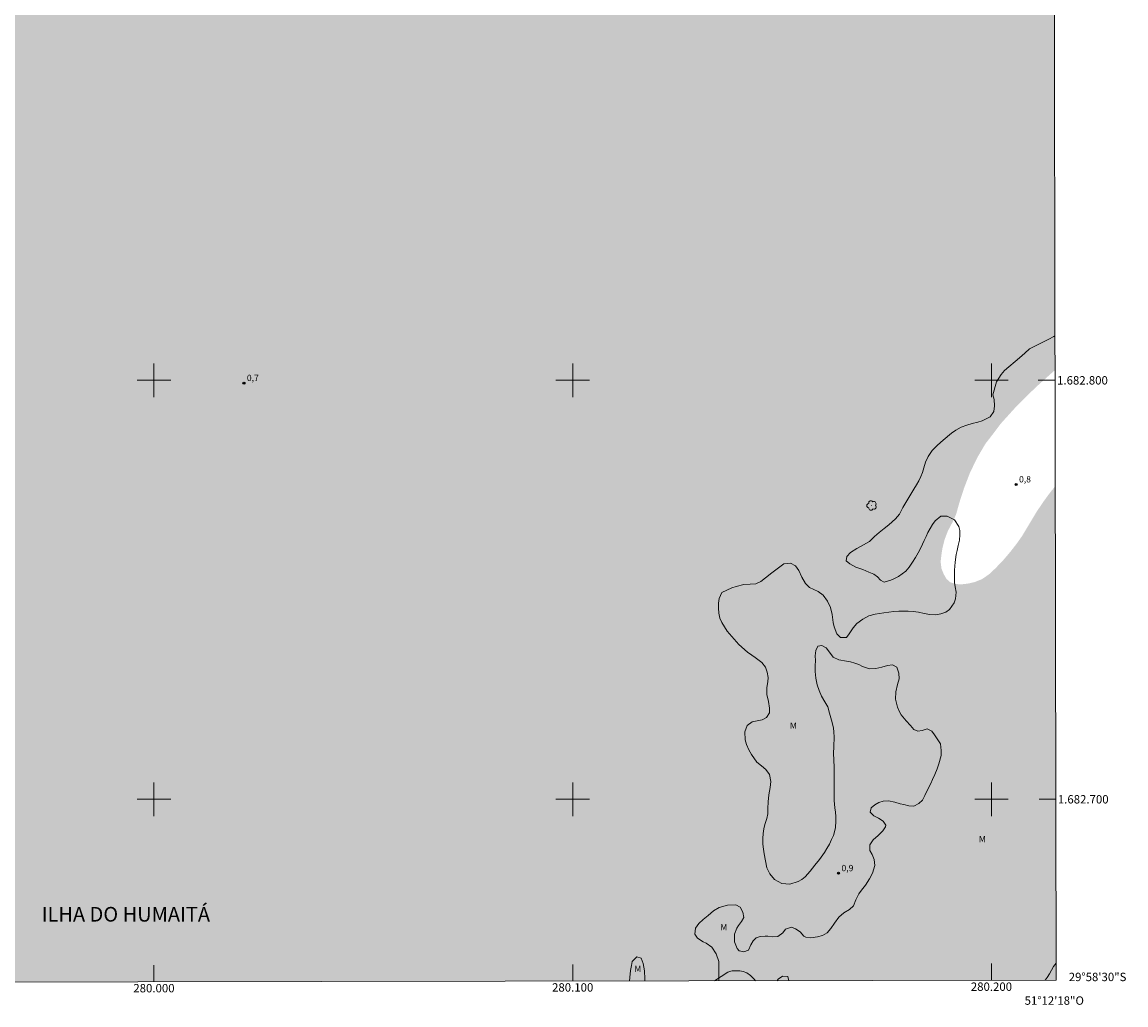
# Model space of a CAD drawing. Units: metres. Extents: x 279716 to 280232, y 1682651 to 1683216.
# Drawn here: x 279969 to 280232, y 1682651 to 1682886 of the extents above; entities that cross this region are included whole.
import ezdxf
from ezdxf.enums import TextEntityAlignment as Align

# ---------------------------------------------------------------- set-up
doc = ezdxf.new("R2010")
doc.units = ezdxf.units.M
doc.header["$MEASUREMENT"] = 0
doc.linetypes.add('DASHED', pattern=[0.75, 0.5, -0.25])
for name, color, linetype, lineweight in [('Alagados_Banhados', 5, 'DASHED', 9), ('Articulacao', 7, 'Continuous', 18), ('Coordenadas', 7, 'Continuous', 9), ('Malha_Coordenadas', 7, 'Continuous', 15)]:
    doc.layers.add(name, color=color, linetype=linetype, lineweight=lineweight)
for name, color, linetype, lineweight, true_color in [('Arvores_Isoladas', 7, 'Continuous', 18, 0x00ff33), ('Curvas_Intermediarias', 7, 'Continuous', 9, 0x783c14), ('Pto_Cotado', 7, 'Continuous', 9, 0x783c14), ('Topon_Bairros', 7, 'Continuous', 9, 0x8080ff), ('Topon_Pto_Cotado', 7, 'Continuous', 9, 0x783c14), ('Topon_Vegetacao', 7, 'Continuous', 9, 0x00ff33), ('Vegetacao', 7, 'Orla8', 9, 0x00ff33)]:
    doc.layers.add(name, color=color, linetype=linetype, lineweight=lineweight, true_color=true_color)
doc.styles.add('Arial', font='arial.ttf', dxfattribs={"height": 1.5})
doc.styles.get("Standard").update_dxf_attribs({"font": 'arial.ttf'})
doc.linetypes.add('Orla8', pattern='A,6,-0.5,["V",Standard,S=1,R=0,X=-0.5,Y=-1],-0.5,6,-0.5,["V",Standard,S=1,R=0,X=-0.5,Y=-1],-0.5', length=14)

# ---------------------------------------------------------------- blocks, each defined once
blk = doc.blocks.new('Cotas')
at = {"layer": 'Pto_Cotado'}
blk.add_hatch(color=256, dxfattribs=at).paths.add_polyline_path([(0, 0.24, 1), (0, -0.24, 1)])
at = {"layer": 'Pto_Cotado', "lineweight": -3}
blk.add_lwpolyline([(0, -0.24, -1), (0, 0.24, -1)], format="xyb", close=True, dxfattribs=at)
blk = doc.blocks.new('Arvore')
at = {"layer": 'Arvores_Isoladas'}
blk.add_lwpolyline([(-0.72, 0.49, 0.872324), (-0.72, -0.55, 0.862983), (0.28, -0.83, 0.900105), (0.89, 0.03, 0.863155), (0.26, 0.86, 0.882486)], format="xyb", close=True, dxfattribs=at)
blk.add_circle((0, 0), 0.0286, dxfattribs=at)

msp = doc.modelspace()

# ---------------------------------------------------------------- hatches: boundary and pattern name
at = {"layer": 'Alagados_Banhados'}
h = msp.add_hatch(dxfattribs=at)
h.set_pattern_fill('DASH', color=256, scale=10)
h.paths.add_polyline_path([(280101.03, 1683210.87), (280101.12, 1683210.56), (280101.14, 1683209.58), (280100.93, 1683208.58), (280100.55, 1683207.65), (280100.06, 1683206.84), (280099.5, 1683206.09), (280098.84, 1683205.36), (280097.92, 1683204.75), (280096.66, 1683203.98), (280095.38, 1683203.25), (280094.26, 1683202.4), (280093.44, 1683201.55), (280092.86, 1683200.78), (280092.53, 1683200.18), (280092.01, 1683198.61), (280091.72, 1683197.7), (280091.47, 1683196.88), (280091.22, 1683195.93), (280091.01, 1683194.86), (280090.83, 1683193.86), (280090.64, 1683193.06), (280090.43, 1683192.37), (280089.76, 1683190.8), (280088.88, 1683188.64), (280087.96, 1683186.78), (280087.16, 1683185.21), (280086.29, 1683183.64), (280085.68, 1683182.63), (280085.03, 1683181.51), (280084.62, 1683180.63), (280084.38, 1683179.94), (280084.23, 1683179.27), (280084.15, 1683178.61), (280084.04, 1683177.93), (280083.92, 1683177.25), (280083.73, 1683176.53), (280083.49, 1683175.79), (280083.14, 1683175.05), (280082.81, 1683174.35), (280082.26, 1683173.45), (280081.89, 1683172.97), (280081.03, 1683172.01), (280080.32, 1683170.77), (280079.9, 1683169.51), (280079.66, 1683168.3), (280079.53, 1683167.24), (280079.56, 1683166.27), (280079.68, 1683165.43), (280079.71, 1683164.72), (280079.67, 1683163.78), (280079.69, 1683162.38), (280079.81, 1683160.93), (280080.04, 1683159.7), (280080.37, 1683158.57), (280080.69, 1683157.61), (280081.13, 1683156.11), (280081.68, 1683153.91), (280081.98, 1683151.81), (280082.08, 1683149.98), (280082.1, 1683148.4), (280082.04, 1683147), (280081.92, 1683145.91), (280081.77, 1683145.41), (280081.46, 1683143.61), (280081.25, 1683141.25), (280081.34, 1683138.77), (280081.68, 1683136.55), (280082.33, 1683134.55), (280083.25, 1683132.78), (280083.98, 1683131.74), (280085.2, 1683130.3), (280086.6, 1683128.89), (280088.17, 1683127.55), (280089.7, 1683126.48), (280091.2, 1683125.49), (280092.72, 1683124.65), (280094.08, 1683123.75), (280095.8, 1683122.54), (280097.44, 1683121.43), (280098.74, 1683120.42), (280099.62, 1683119.64), (280100.29, 1683118.9), (280100.96, 1683118.14), (280102.08, 1683117.21), (280104.21, 1683115.95), (280106.57, 1683114.87), (280108.64, 1683114.04), (280110.32, 1683113.45), (280111.49, 1683113.21), (280113.37, 1683112.86), (280117.06, 1683112.46), (280120.31, 1683112.17), (280122.39, 1683111.94), (280123.48, 1683111.91), (280125.21, 1683111.71), (280129.2, 1683110.92), (280133.12, 1683110.31), (280135.6, 1683109.93), (280136.55, 1683109.6), (280139.62, 1683108.68), (280142.97, 1683107.59), (280145.38, 1683106.85), (280147.14, 1683106.36), (280148.87, 1683105.8), (280150.98, 1683105.05), (280152.68, 1683104.28), (280153.95, 1683103.49), (280155.11, 1683102.58), (280156.08, 1683101.75), (280156.95, 1683100.97), (280157.55, 1683100.53), (280158.53, 1683100.26), (280161.44, 1683099.17), (280165.26, 1683097.36), (280168.01, 1683096.24), (280169.19, 1683095.82), (280170.34, 1683095.49), (280172.84, 1683094.73), (280175.57, 1683093.71), (280177.88, 1683092.53), (280179.22, 1683091.82), (280180.25, 1683091.43), (280181.84, 1683090.7), (280184.33, 1683089.26), (280186.55, 1683087.85), (280188.17, 1683086.52), (280189.34, 1683085.44), (280190.14, 1683084.77), (280192.06, 1683083.39), (280194.64, 1683081.51), (280197.38, 1683079.34), (280199.62, 1683077.71), (280201.03, 1683076.77), (280201.45, 1683076.46), (280203.33, 1683075.22), (280205.35, 1683073.88), (280207.01, 1683072.58), (280208.28, 1683071.23), (280209.24, 1683069.78), (280209.99, 1683068.45), (280210.28, 1683067.79), (280210.35, 1683065.77), (280210.45, 1683063.14), (280210.88, 1683060.18), (280211.38, 1683057.74), (280212.39, 1683055.05), (280213.29, 1683053.41), (280213.75, 1683052.71), (280214.73, 1683051.34), (280214.84, 1682991.11), (280214.64, 1682987.83), (280214.85, 1682984.17), (280215.17, 1682802.42), (280214.63, 1682801.96), (280210.54, 1682798.3), (280205.82, 1682793.63), (280202.28, 1682789.72), (280200.3, 1682787.1), (280198.58, 1682784.88), (280196.66, 1682781.63), (280194.89, 1682777.98), (280193.46, 1682774.27), (280192.35, 1682770.84), (280191.56, 1682768.02), (280190.87, 1682766.45), (280189.61, 1682764.07), (280188.82, 1682762.02), (280188.31, 1682759.99), (280188.04, 1682758.28), (280187.87, 1682756.67), (280188.07, 1682755.09), (280188.59, 1682753.76), (280189.25, 1682752.62), (280190.11, 1682751.82), (280191.32, 1682751.41), (280192.7, 1682751.29), (280194.32, 1682751.47), (280196.02, 1682751.85), (280197.71, 1682752.54), (280199.35, 1682753.64), (280200.99, 1682755.17), (280202.88, 1682757.15), (280204.5, 1682759.05), (280206.06, 1682761.06), (280207.28, 1682762.79), (280209.05, 1682765.73), (280210.89, 1682768.78), (280212.41, 1682771.02), (280213.46, 1682772.48), (280214.28, 1682773.55), (280215, 1682774.44), (280215.22, 1682774.73), (280215.43, 1682656.81), (279732.88, 1682655.94), (279731.87, 1683210.2)])

# ---------------------------------------------------------------- linework, layer by layer
at = {"layer": 'Articulacao', "flags": 128}
msp.add_lwpolyline([(279731.87, 1683210.2), (280214.44, 1683211.07), (280215.43, 1682656.81), (279732.88, 1682655.94), (279731.87, 1683210.2)], close=True, dxfattribs=at)
at = {"layer": 'Curvas_Intermediarias', "elevation": 1, "flags": 128}
msp.add_lwpolyline([(280133.83, 1682656.66), (280137.07, 1682658.71), (280137.73, 1682658.97), (280138.12, 1682659.07), (280139.17, 1682659.08), (280139.88, 1682659.05), (280140.71, 1682658.93), (280141.56, 1682658.58), (280142.44, 1682657.93), (280143.36, 1682657.05), (280143.64, 1682656.68)], dxfattribs=at)
at = {"layer": 'Malha_Coordenadas', "flags": 128}
for points in [[(280000, 1682804), (280000, 1682796)], [(280100, 1682804), (280100, 1682796)], [(280200, 1682804), (280200, 1682796)], [(280004, 1682800), (279996, 1682800)], [(280104, 1682800), (280096, 1682800)], [(280204, 1682800), (280196, 1682800)], [(280215.18, 1682800), (280211.18, 1682800)], [(280000, 1682704), (280000, 1682696)], [(280100, 1682704), (280100, 1682696)], [(280200, 1682704), (280200, 1682696)], [(280004, 1682700), (279996, 1682700)], [(280104, 1682700), (280096, 1682700)], [(280204, 1682700), (280196, 1682700)], [(280215.36, 1682700), (280211.36, 1682700)], [(280000, 1682656.42), (280000, 1682660.42)], [(280100, 1682656.6), (280100, 1682660.6)], [(280200, 1682656.78), (280200, 1682660.78)]]:
    msp.add_lwpolyline(points, dxfattribs=at)
at = {"layer": 'Vegetacao', "flags": 128}
for points in [[(280134.86, 1682656.67), (280134.87, 1682657.55), (280134.9, 1682659.1), (280134.91, 1682660.29), (280134.86, 1682661.31), (280134.27, 1682663.15), (280133.19, 1682664.67), (280131.84, 1682665.68), (280131.12, 1682666.01), (280129.81, 1682666.83), (280129.18, 1682667.82), (280129.33, 1682669.24), (280130.09, 1682670.37), (280131.14, 1682671.31), (280132.36, 1682672.25), (280133.61, 1682673.34), (280135, 1682674.19), (280136.95, 1682674.73), (280138.94, 1682674.78), (280140.01, 1682674.23), (280140.65, 1682673.05), (280140.83, 1682671.78), (280140.31, 1682670.83), (280139.57, 1682669.84), (280139.22, 1682669.22), (280138.62, 1682667.81), (280138.64, 1682666.01), (280139.29, 1682664.38), (280139.75, 1682663.86), (280140.89, 1682663.56), (280141.99, 1682664), (280142.57, 1682665.28), (280143.07, 1682666.22), (280143.79, 1682666.91), (280144.75, 1682667.27), (280145.99, 1682667.35), (280146.64, 1682667.31), (280147.83, 1682667.16), (280148.95, 1682667.29), (280150.18, 1682668.15), (280150.85, 1682668.97), (280152.22, 1682669.48), (280153.19, 1682669.09), (280154.32, 1682668.36), (280155.21, 1682667.36), (280155.66, 1682667.06), (280156.86, 1682666.95), (280158.43, 1682667.2), (280159.68, 1682667.51), (280160.74, 1682668.11), (280161.66, 1682669.13), (280162.53, 1682670.47), (280163.52, 1682671.84), (280164.73, 1682672.87), (280166.13, 1682673.7), (280167.07, 1682674.59), (280167.64, 1682676.01), (280168.37, 1682677.41), (280168.95, 1682678.28), (280169.9, 1682679.49), (280170.86, 1682680.98), (280171.62, 1682682.37), (280172.15, 1682684.21), (280171.99, 1682685.61), (280171.5, 1682686.83), (280170.97, 1682687.74), (280170.93, 1682689.14), (280171.77, 1682690.29), (280172.97, 1682691.34), (280174.1, 1682692.51), (280174.67, 1682693.46), (280174.77, 1682693.79), (280174.15, 1682694.8), (280172.99, 1682695.46), (280171.92, 1682696.02), (280171, 1682696.93), (280171.29, 1682697.99), (280172.13, 1682698.65), (280173.11, 1682699.24), (280174.18, 1682699.56), (280175.39, 1682699.6), (280176.9, 1682699.34), (280178.23, 1682698.95), (280179.06, 1682698.74), (280180.3, 1682698.46), (280181.49, 1682698.35), (280182.64, 1682698.96), (280183.5, 1682699.83), (280184.13, 1682700.94), (280184.84, 1682702.44), (280185.5, 1682703.77), (280185.92, 1682704.75), (280186.49, 1682705.95), (280187.06, 1682707.26), (280187.43, 1682708.48), (280188, 1682710.46), (280188.03, 1682711.62), (280187.81, 1682713.27), (280187.02, 1682714.47), (280186.38, 1682715.38), (280185.75, 1682716.23), (280184.61, 1682716.78), (280183.45, 1682716.43), (280182.44, 1682716.25), (280181.49, 1682716.65), (280180.68, 1682717.6), (280179.64, 1682718.75), (280178.47, 1682720.14), (280177.93, 1682721.04), (280177.53, 1682722), (280177.1, 1682723.88), (280177.19, 1682725.66), (280177.6, 1682727.37), (280177.96, 1682728.78), (280177.9, 1682730.14), (280177.38, 1682731.53), (280176.39, 1682732.09), (280175.21, 1682731.96), (280173.84, 1682731.57), (280172.42, 1682731.18), (280170.89, 1682731.16), (280169.24, 1682731.73), (280168.32, 1682732.14), (280167.36, 1682732.52), (280166.36, 1682732.79), (280165.36, 1682732.99), (280163.52, 1682733.3), (280162.22, 1682733.95), (280161.29, 1682735.09), (280160.51, 1682736.18), (280159.51, 1682736.73), (280158.51, 1682736.56), (280158.05, 1682735.48), (280157.94, 1682734.22), (280157.96, 1682733.16), (280157.93, 1682731.89), (280157.91, 1682730.49), (280158.04, 1682728.89), (280158.41, 1682727.31), (280158.83, 1682725.97), (280159.45, 1682724.64), (280160.24, 1682723.29), (280160.92, 1682722.03), (280161.36, 1682720.59), (280161.82, 1682718.87), (280162.26, 1682717.03), (280162.39, 1682716.01), (280162.41, 1682714.93), (280162.34, 1682712.5), (280162.31, 1682710.98), (280162.33, 1682709.33), (280162.41, 1682707.65), (280162.41, 1682706.55), (280162.41, 1682705.08), (280162.42, 1682703.72), (280162.42, 1682702.51), (280162.43, 1682701.49), (280162.45, 1682699.75), (280162.63, 1682697.98), (280162.75, 1682696.92), (280162.81, 1682695.9), (280162.81, 1682694.89), (280162.72, 1682693.18), (280162.27, 1682691.38), (280161.82, 1682690.38), (280161.3, 1682689.3), (280160.71, 1682688.23), (280160.17, 1682687.27), (280158.97, 1682685.63), (280157.82, 1682684.26), (280156.74, 1682682.86), (280155.53, 1682681.49), (280154.71, 1682680.89), (280153.81, 1682680.37), (280151.86, 1682679.73), (280149.93, 1682679.9), (280148.23, 1682680.89), (280147.05, 1682682.22), (280146.39, 1682683.67), (280146.06, 1682685.31), (280145.76, 1682687), (280145.59, 1682688.09), (280145.42, 1682689.31), (280145.41, 1682690.63), (280145.48, 1682691.82), (280145.68, 1682692.97), (280145.9, 1682693.96), (280146.37, 1682695.45), (280146.62, 1682696.51), (280146.63, 1682697.83), (280146.66, 1682699.36), (280146.86, 1682701.08), (280147.19, 1682702.79), (280147.29, 1682704.24), (280147, 1682705.9), (280146.16, 1682707.15), (280145.08, 1682707.99), (280143.98, 1682708.83), (280142.67, 1682710.67), (280142.05, 1682711.81), (280141.51, 1682713.05), (280141.2, 1682714.17), (280141.11, 1682716.13), (280141.69, 1682717.6), (280142.89, 1682718.49), (280144.48, 1682718.78), (280145.24, 1682718.93), (280146.31, 1682719.56), (280147, 1682720.62), (280147, 1682721.72), (280146.73, 1682723.34), (280146.39, 1682725.02), (280146.39, 1682726.66), (280146.63, 1682728.04), (280146.68, 1682729.09), (280146.41, 1682730.38), (280146.04, 1682731.5), (280145.13, 1682732.66), (280143.61, 1682733.81), (280142.74, 1682734.4), (280141.72, 1682735.14), (280139.66, 1682736.97), (280136.92, 1682740.1), (280135.61, 1682742.16), (280135.14, 1682743.25), (280134.89, 1682744.4), (280134.8, 1682745.65), (280134.84, 1682746.83), (280134.98, 1682747.9), (280135.63, 1682749.33), (280138.04, 1682750.5), (280139.03, 1682750.8), (280140.88, 1682751.28), (280142.39, 1682751.36), (280143.76, 1682751.41), (280144.92, 1682751.98), (280146.08, 1682752.86), (280147.53, 1682754.07), (280150.46, 1682756.17), (280152.01, 1682756.36), (280153.21, 1682755.73), (280154.02, 1682754.57), (280154.72, 1682753), (280155.6, 1682751.5), (280156.59, 1682750.53), (280157.55, 1682750.05), (280158.64, 1682749.6), (280159.85, 1682748.7), (280160.83, 1682747.26), (280161.6, 1682745.75), (280161.93, 1682744.11), (280162.21, 1682742.17), (280162.44, 1682741.16), (280163.05, 1682739.52), (280163.93, 1682738.64), (280165.38, 1682738.65), (280166.03, 1682739.52), (280166.98, 1682740.9), (280167.88, 1682741.98), (280169.29, 1682743.03), (280170.75, 1682743.8), (280172.27, 1682744.21), (280174.32, 1682744.52), (280175.49, 1682744.69), (280176.72, 1682744.85), (280177.85, 1682744.93), (280179, 1682744.91), (280180.09, 1682744.88), (280181.34, 1682744.8), (280182.6, 1682744.63), (280183.96, 1682744.38), (280185.3, 1682744.13), (280186.66, 1682744.02), (280187.95, 1682744.25), (280189.13, 1682744.7), (280189.98, 1682745.28), (280191.08, 1682746.89), (280191.4, 1682747.88), (280191.54, 1682749.46), (280191.34, 1682750.7), (280191.21, 1682751.76), (280191.16, 1682753.11), (280191.17, 1682754.71), (280191.37, 1682756.59), (280191.61, 1682758.4), (280191.8, 1682759.38), (280192.09, 1682760.58), (280192.35, 1682761.81), (280192.45, 1682763.09), (280192.42, 1682764.16), (280192.21, 1682765.15), (280191.18, 1682766.72), (280189.45, 1682767.6), (280187.93, 1682767.54), (280186.53, 1682766.45), (280185.93, 1682765.55), (280185.38, 1682764.61), (280184.84, 1682763.64), (280184.38, 1682762.74), (280183.96, 1682761.8), (280183.57, 1682760.87), (280183.09, 1682759.86), (280182.52, 1682758.85), (280181.83, 1682757.75), (280181.11, 1682756.6), (280180.34, 1682755.37), (280179.56, 1682754.43), (280177.77, 1682753.21), (280176.86, 1682752.73), (280175.96, 1682752.28), (280174.41, 1682751.79), (280173.49, 1682752.33), (280172.77, 1682753.12), (280171.94, 1682753.73), (280170.68, 1682754.24), (280169.26, 1682754.82), (280167.65, 1682755.44), (280166.18, 1682756.17), (280165.29, 1682756.95), (280165.43, 1682757.98), (280166.34, 1682758.9), (280167.87, 1682759.85), (280169.47, 1682760.71), (280170.88, 1682761.55), (280172.05, 1682762.74), (280173.2, 1682763.71), (280174.38, 1682764.63), (280175.52, 1682765.51), (280177.11, 1682766.97), (280178.02, 1682768.05), (280178.81, 1682769.63), (280181.47, 1682774), (280182.1, 1682775.07), (280182.64, 1682776.05), (280183.13, 1682777.04), (280183.51, 1682777.99), (280183.85, 1682779.15), (280184.22, 1682780.43), (280184.89, 1682781.84), (280185.86, 1682783.22), (280187.14, 1682784.54), (280188.5, 1682785.68), (280190.48, 1682787.35), (280191.5, 1682788.14), (280192.79, 1682788.8), (280194.14, 1682789.3), (280195.43, 1682789.67), (280196.71, 1682790), (280197.81, 1682790.36), (280199.67, 1682791.31), (280200.54, 1682792.52), (280200.7, 1682793.91), (280200.61, 1682795.46), (280200.37, 1682796.52), (280201.23, 1682799.68), (280202.31, 1682801.42), (280203.15, 1682802.36), (280206.69, 1682805.36), (280207.99, 1682806.48), (280209.07, 1682807.54), (280213.68, 1682809.86), (280214.92, 1682810.45), (280215.16, 1682810.59)], [(280113.58, 1682656.63), (280113.68, 1682657.47), (280113.79, 1682659.12), (280114.02, 1682660.32), (280114.24, 1682661.31), (280115.32, 1682662.36), (280116.38, 1682662.09), (280116.83, 1682660.8), (280117.12, 1682659.02), (280117.19, 1682657.18), (280117.25, 1682656.63)], [(280215.43, 1682660.89), (280214.81, 1682660.07), (280213.88, 1682658.38), (280213.33, 1682657.49), (280212.83, 1682656.81)], [(280151.59, 1682656.7), (280151.41, 1682657.74), (280150.12, 1682657.8), (280149.09, 1682657.05), (280148.81, 1682656.69)]]:
    msp.add_lwpolyline(points, dxfattribs=at)

# ---------------------------------------------------------------- block references
at = {"layer": 'Arvores_Isoladas'}
msp.add_blockref('Arvore', (280171.41, 1682770.13), dxfattribs=at)
at = {"layer": 'Pto_Cotado'}
for p in [(280021.5, 1682799.33, 0.69), (280205.88, 1682775.14, 0.77), (280163.49, 1682682.35, 0.86)]:
    msp.add_blockref('Cotas', p, dxfattribs=at)

# ---------------------------------------------------------------- texts
at = {"layer": 'Coordenadas', "style": 'Arial'}
for s, p in [('1.682.800', (280215.68, 1682800)), ('1.682.700', (280215.86, 1682700)), ('29°58\'30"S', (280218.46, 1682657.6))]:
    msp.add_text(s, height=2, dxfattribs=at).set_placement(p, align=Align.MIDDLE_LEFT)
for s, p in [('280.000', (280000, 1682655.92)), ('280.100', (280100, 1682656.1)), ('280.200', (280200, 1682656.28)), ('51°12\'18"O', (280215, 1682652.96))]:
    msp.add_text(s, height=2, dxfattribs=at).set_placement(p, align=Align.TOP_CENTER)
at = {"layer": 'Topon_Bairros', "style": 'Arial'}
msp.add_text('ILHA DO HUMAITÁ', height=3.5, dxfattribs=at).set_placement((279973.19, 1682670.81))
at = {"layer": 'Topon_Pto_Cotado', "style": 'Arial'}
for s, p in [('0,7', (280022.2, 1682799.82, 0.69)), ('0,8', (280206.59, 1682775.63, 0.77)), ('0,9', (280164.2, 1682682.84, 0.86))]:
    msp.add_text(s, height=1.5, dxfattribs=at).set_placement(p)
at = {"layer": 'Topon_Vegetacao', "style": 'Arial'}
for p in [(280152.7, 1682717.57), (280197.83, 1682690.51), (280136.09, 1682669.47), (280115.56, 1682659.54)]:
    msp.add_text('M', height=1.5, dxfattribs=at).set_placement(p, align=Align.MIDDLE_CENTER)

doc.saveas('drawing.dxf')
